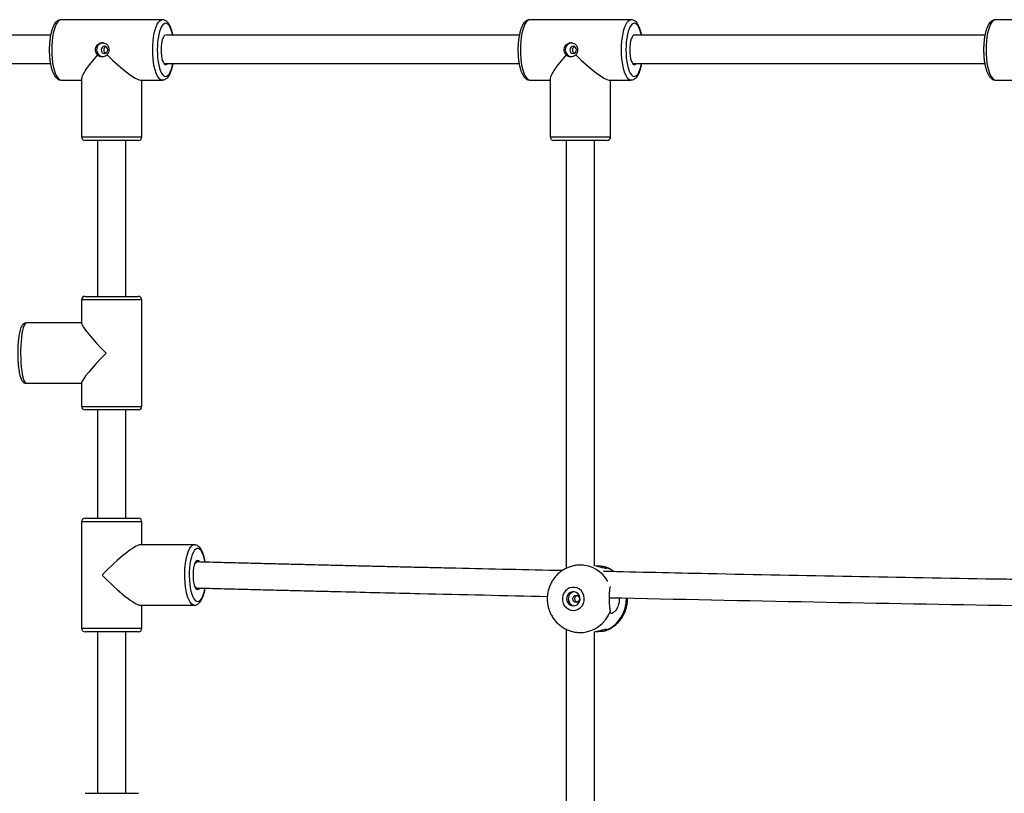
# Model space of a CAD drawing. Units: millimetres. Extents: x 3762 to 19575, y 5763 to 19017.
# Drawn here: x 15475 to 16030, y 8894 to 9330 of the extents above; entities that cross this region are included whole.
import ezdxf

# ---------------------------------------------------------------- set-up
doc = ezdxf.new("R2010")
doc.units = ezdxf.units.MM

msp = doc.modelspace()

# ---------------------------------------------------------------- linework, layer by layer
at = {"color": 7, "linetype": 'Continuous', "lineweight": 25}
for p, q in [((15555.444, 9329.56), (15498.515, 9329.56)), ((15819.485, 9329.56), (15762.556, 9329.56)), ((16081.82, 9329.56), (16024.891, 9329.56)), ((15498.515, 9295.56), (15509.98, 9295.56)), ((15509.98, 9296.43), (15509.98, 9263.56)), ((15543.11, 9295.56), (15555.444, 9295.56)), ((15543.98, 9263.56), (15543.98, 9295.56)), ((15762.556, 9295.56), (15774.021, 9295.56)), ((15774.021, 9296.43), (15774.021, 9263.56)), ((15807.15, 9295.56), (15819.485, 9295.56)), ((15808.021, 9263.56), (15808.021, 9295.56)), ((16024.891, 9295.56), (16036.356, 9295.56)), ((15541.212, 9261.56), (15511.98, 9261.56)), ((15518.98, 9261.56), (15518.98, 9173.691)), ((15534.98, 9173.691), (15534.98, 9261.56)), ((15541.98, 9261.56), (15541.212, 9261.56)), ((15805.253, 9261.56), (15776.021, 9261.56)), ((15783.021, 9261.56), (15783.021, 9020.424)), ((15799.021, 9021.842), (15799.021, 9261.56)), ((15806.021, 9261.56), (15805.253, 9261.56)), ((15509.98, 9171.691), (15509.98, 9158.381)), ((15511.98, 9173.691), (15541.98, 9173.691)), ((15543.98, 9111.691), (15543.98, 9171.691)), ((15509.98, 9158.691), (15478.875, 9158.691)), ((15509.98, 9125.002), (15509.98, 9111.691)), ((15478.875, 9124.691), (15509.98, 9124.691)), ((15541.98, 9109.691), (15511.98, 9109.691)), ((15518.98, 9109.691), (15518.98, 9048.688)), ((15534.98, 9048.688), (15534.98, 9109.691)), ((15511.98, 9048.688), (15541.98, 9048.688)), ((15509.98, 9046.688), (15509.98, 8986.688)), ((15543.98, 9033.688), (15543.98, 9046.688)), ((15573.472, 9033.688), (15543.11, 9033.688)), ((15792.773, 9022.27), (15790.989, 9022.27)), ((15543.11, 8999.688), (15573.472, 8999.688)), ((15543.98, 8986.688), (15543.98, 8999.688)), ((15783.021, 8986.119), (15783.021, 8740.424)), ((15541.98, 8984.688), (15511.98, 8984.688)), ((15518.98, 8984.688), (15518.98, 8893.691)), ((15534.98, 8893.691), (15534.98, 8984.688)), ((15790.989, 8984.27), (15792.773, 8984.27)), ((15799.021, 8741.842), (15799.021, 8984.7)), ((15511.98, 8893.691), (15541.98, 8893.691))]:
    msp.add_line(p, q, dxfattribs=at)
at = {"color": 8, "linetype": 'Continuous', "lineweight": 25}
for p, q in [((15509.98, 9263.56), (15543.11, 9263.56)), ((15543.11, 9263.56), (15543.98, 9263.56)), ((15774.021, 9263.56), (15807.15, 9263.56)), ((15807.15, 9263.56), (15808.021, 9263.56)), ((15543.98, 9171.691), (15509.98, 9171.691)), ((15509.98, 9111.691), (15543.98, 9111.691)), ((15543.98, 9046.688), (15509.98, 9046.688)), ((15509.98, 8986.688), (15543.98, 8986.688))]:
    msp.add_line(p, q, dxfattribs=at)
at = {"color": 8, "linetype": 'Continuous', "lineweight": 25, "flags": 128}
for points in [[(15498.515, 9329.56), (15497.928, 9329.458), (15497.157, 9329.007), (15496.415, 9328.206), (15495.718, 9327.071), (15495.081, 9325.627), (15494.517, 9323.904), (15494.038, 9321.94), (15493.654, 9319.776), (15493.374, 9317.458), (15493.203, 9315.035), (15493.146, 9312.56)], [(15550.075, 9312.56), (15550.132, 9315.035), (15550.303, 9317.458), (15550.583, 9319.776), (15550.966, 9321.94), (15551.445, 9323.904), (15552.01, 9325.627), (15552.647, 9327.071), (15553.344, 9328.206), (15554.086, 9329.007), (15554.857, 9329.458), (15555.461, 9329.56)], [(15561.265, 9320.969), (15560.997, 9322.104), (15560.494, 9323.758), (15559.917, 9325.15), (15559.28, 9326.248), (15558.597, 9327.024), (15557.885, 9327.461), (15557.16, 9327.549), (15556.44, 9327.286), (15555.741, 9326.677), (15555.079, 9325.738), (15554.47, 9324.489), (15553.928, 9322.961), (15553.467, 9321.19), (15553.096, 9319.216), (15552.825, 9317.086), (15552.66, 9314.85), (15552.604, 9312.56)], [(15762.556, 9329.56), (15761.969, 9329.458), (15761.198, 9329.007), (15760.456, 9328.206), (15759.759, 9327.071), (15759.122, 9325.627), (15758.557, 9323.904), (15758.078, 9321.94), (15757.695, 9319.776), (15757.415, 9317.458), (15757.244, 9315.035), (15757.187, 9312.56)], [(15814.116, 9312.56), (15814.173, 9315.035), (15814.343, 9317.458), (15814.624, 9319.776), (15815.007, 9321.94), (15815.486, 9323.904), (15816.05, 9325.627), (15816.688, 9327.071), (15817.385, 9328.206), (15818.127, 9329.007), (15818.898, 9329.458), (15819.501, 9329.56)], [(15825.306, 9320.969), (15825.038, 9322.104), (15824.535, 9323.758), (15823.958, 9325.15), (15823.321, 9326.248), (15822.638, 9327.024), (15821.926, 9327.461), (15821.201, 9327.549), (15820.481, 9327.286), (15819.781, 9326.677), (15819.119, 9325.738), (15818.511, 9324.489), (15817.969, 9322.961), (15817.508, 9321.19), (15817.137, 9319.216), (15816.866, 9317.086), (15816.701, 9314.85), (15816.645, 9312.56)], [(16024.891, 9329.56), (16024.304, 9329.458), (16023.533, 9329.007), (16022.791, 9328.206), (16022.094, 9327.071), (16021.457, 9325.627), (16020.892, 9323.904), (16020.413, 9321.94), (16020.03, 9319.776), (16019.75, 9317.458), (16019.579, 9315.035), (16019.522, 9312.56)], [(15493.146, 9312.56), (15493.203, 9310.085), (15493.374, 9307.662), (15493.654, 9305.344), (15494.038, 9303.18), (15494.517, 9301.216), (15495.081, 9299.493), (15495.718, 9298.049), (15496.415, 9296.914), (15497.157, 9296.113), (15497.928, 9295.662), (15498.515, 9295.56)], [(15555.481, 9295.56), (15554.857, 9295.662), (15554.086, 9296.113), (15553.344, 9296.914), (15552.647, 9298.049), (15552.01, 9299.493), (15551.445, 9301.216), (15550.966, 9303.18), (15550.583, 9305.344), (15550.303, 9307.662), (15550.132, 9310.085), (15550.075, 9312.56)], [(15552.604, 9312.56), (15552.66, 9310.27), (15552.825, 9308.034), (15553.096, 9305.904), (15553.467, 9303.93), (15553.928, 9302.159), (15554.47, 9300.631), (15555.079, 9299.382), (15555.741, 9298.443), (15556.44, 9297.834), (15557.16, 9297.571), (15557.885, 9297.659), (15558.597, 9298.096), (15559.28, 9298.872), (15559.917, 9299.97), (15560.494, 9301.362), (15560.997, 9303.016), (15561.397, 9304.806)], [(15757.187, 9312.56), (15757.244, 9310.085), (15757.415, 9307.662), (15757.695, 9305.344), (15758.078, 9303.18), (15758.557, 9301.216), (15759.122, 9299.493), (15759.759, 9298.049), (15760.456, 9296.914), (15761.198, 9296.113), (15761.969, 9295.662), (15762.556, 9295.56)], [(15819.522, 9295.56), (15818.898, 9295.662), (15818.127, 9296.113), (15817.385, 9296.914), (15816.688, 9298.049), (15816.05, 9299.493), (15815.486, 9301.216), (15815.007, 9303.18), (15814.624, 9305.344), (15814.343, 9307.662), (15814.173, 9310.085), (15814.116, 9312.56)], [(15816.645, 9312.56), (15816.701, 9310.27), (15816.866, 9308.034), (15817.137, 9305.904), (15817.508, 9303.93), (15817.969, 9302.159), (15818.511, 9300.631), (15819.119, 9299.382), (15819.781, 9298.443), (15820.481, 9297.834), (15821.201, 9297.571), (15821.926, 9297.659), (15822.638, 9298.096), (15823.321, 9298.872), (15823.958, 9299.97), (15824.535, 9301.362), (15825.038, 9303.016), (15825.438, 9304.806)], [(16019.522, 9312.56), (16019.579, 9310.085), (16019.75, 9307.662), (16020.03, 9305.344), (16020.413, 9303.18), (16020.892, 9301.216), (16021.457, 9299.493), (16022.094, 9298.049), (16022.791, 9296.914), (16023.533, 9296.113), (16024.304, 9295.662), (16024.891, 9295.56)], [(15478.875, 9158.691), (15478.404, 9158.51), (15477.943, 9157.97), (15477.502, 9157.084), (15477.09, 9155.869), (15476.716, 9154.352), (15476.389, 9152.566), (15476.114, 9150.547), (15475.898, 9148.34), (15475.746, 9145.991), (15475.66, 9143.551), (15475.642, 9141.07), (15475.694, 9138.603), (15475.814, 9136.202), (15475.998, 9133.918), (15476.244, 9131.8), (15476.546, 9129.892), (15476.898, 9128.236), (15477.292, 9126.866), (15477.719, 9125.813), (15478.172, 9125.098), (15478.639, 9124.737), (15478.875, 9124.691)], [(15573.472, 8999.688), (15572.69, 8999.869), (15571.925, 9000.409), (15571.193, 9001.295), (15570.509, 9002.51), (15569.889, 9004.027), (15569.345, 9005.814), (15568.889, 9007.832), (15568.53, 9010.039), (15568.277, 9012.388), (15568.135, 9014.829), (15568.106, 9017.309), (15568.192, 9019.776), (15568.39, 9022.177), (15568.697, 9024.461), (15569.105, 9026.58), (15569.606, 9028.487), (15570.19, 9030.144), (15570.844, 9031.513), (15571.554, 9032.566), (15572.304, 9033.281), (15573.08, 9033.643), (15573.481, 9033.688)], [(15579.512, 9023.968), (15579.346, 9024.842), (15578.906, 9026.668), (15578.384, 9028.26), (15577.79, 9029.582), (15577.14, 9030.601), (15576.449, 9031.294), (15575.732, 9031.644), (15575.007, 9031.644), (15574.29, 9031.294), (15573.598, 9030.601), (15572.948, 9029.582), (15572.355, 9028.26), (15571.833, 9026.668), (15571.393, 9024.842), (15571.046, 9022.824), (15570.801, 9020.663), (15570.663, 9018.408), (15570.635, 9016.114), (15570.719, 9013.832), (15570.911, 9011.618), (15571.207, 9009.522), (15571.602, 9007.595), (15572.084, 9005.88), (15572.644, 9004.419), (15573.267, 9003.246), (15573.94, 9002.387), (15574.646, 9001.864), (15575.369, 9001.688), (15575.369, 9001.688)], [(15809.526, 9018.607), (15807.862, 9019.747), (15805.594, 9020.905)], [(15575.369, 9001.688), (15576.093, 9001.864), (15576.799, 9002.387), (15577.472, 9003.246), (15578.095, 9004.419), (15578.655, 9005.88), (15579.137, 9007.595), (15579.468, 9009.164)]]:
    msp.add_lwpolyline(points, dxfattribs=at)
at = {"color": 7, "linetype": 'Continuous', "lineweight": 25, "flags": 128}
for points in [[(15557.342, 9320.81), (15557.07, 9320.765), (15556.537, 9320.406), (15556.039, 9319.705), (15555.598, 9318.691), (15555.234, 9317.409), (15554.962, 9315.916), (15554.793, 9314.275), (15554.736, 9312.56)], [(15821.383, 9320.81), (15821.11, 9320.765), (15820.577, 9320.406), (15820.08, 9319.705), (15819.639, 9318.691), (15819.275, 9317.409), (15819.002, 9315.916), (15818.834, 9314.275), (15818.777, 9312.56)], [(15520.976, 9312.56), (15521.121, 9311.795), (15521.532, 9311.146), (15522.148, 9310.712), (15522.874, 9310.56), (15523.6, 9310.712), (15524.216, 9311.146), (15524.627, 9311.795), (15524.772, 9312.56), (15524.627, 9313.325), (15524.216, 9313.974), (15523.6, 9314.408), (15522.874, 9314.56), (15522.148, 9314.408), (15521.532, 9313.974), (15521.121, 9313.325), (15520.976, 9312.56)], [(15785.017, 9312.56), (15785.162, 9311.795), (15785.573, 9311.146), (15786.189, 9310.712), (15786.915, 9310.56), (15787.641, 9310.712), (15788.257, 9311.146), (15788.668, 9311.795), (15788.812, 9312.56), (15788.668, 9313.325), (15788.257, 9313.974), (15787.641, 9314.408), (15786.915, 9314.56), (15786.189, 9314.408), (15785.573, 9313.974), (15785.162, 9313.325), (15785.017, 9312.56)], [(15554.736, 9312.56), (15554.793, 9310.845), (15554.962, 9309.204), (15555.234, 9307.711), (15555.598, 9306.429), (15556.039, 9305.415), (15556.537, 9304.714), (15557.07, 9304.355), (15557.614, 9304.355), (15558.147, 9304.714), (15558.212, 9304.784)], [(15818.777, 9312.56), (15818.834, 9310.845), (15819.002, 9309.204), (15819.275, 9307.711), (15819.639, 9306.429), (15820.08, 9305.415), (15820.577, 9304.714), (15821.11, 9304.355), (15821.655, 9304.355), (15822.188, 9304.714), (15822.253, 9304.784)], [(15576.505, 9024.113), (15576.429, 9024.225), (15575.911, 9024.758), (15575.369, 9024.938), (15574.828, 9024.758), (15574.31, 9024.225), (15573.838, 9023.362), (15573.433, 9022.208), (15573.113, 9020.813), (15572.891, 9019.237), (15572.778, 9017.55), (15572.778, 9015.826), (15572.891, 9014.139), (15573.113, 9012.563), (15573.433, 9011.168), (15573.838, 9010.014), (15574.31, 9009.151), (15574.828, 9008.618), (15575.369, 9008.438), (15575.369, 9008.438)], [(15787.041, 8996.77), (15788.463, 8996.945), (15789.809, 8997.461), (15791.005, 8998.291), (15791.988, 8999.388), (15792.704, 9000.695), (15793.115, 9002.141), (15793.198, 9003.648), (15792.949, 9005.134), (15792.382, 9006.52), (15791.527, 9007.731), (15790.43, 9008.701), (15789.15, 9009.378), (15787.757, 9009.726), (15786.325, 9009.726), (15784.932, 9009.378), (15783.652, 9008.701), (15782.555, 9007.731), (15781.7, 9006.52), (15781.133, 9005.134), (15780.884, 9003.648), (15780.967, 9002.141), (15781.378, 9000.695), (15782.094, 8999.388), (15783.077, 8998.291), (15784.273, 8997.461), (15785.619, 8996.945), (15787.041, 8996.77)], [(15787.041, 8999.27), (15788.16, 8999.448), (15789.179, 8999.965), (15790.008, 9000.776), (15790.574, 9001.809), (15790.826, 9002.971), (15790.741, 9004.16), (15790.328, 9005.27), (15789.622, 9006.202), (15788.688, 9006.874), (15787.607, 9007.225), (15786.475, 9007.225), (15785.394, 9006.874), (15784.46, 9006.202), (15783.754, 9005.27), (15783.341, 9004.16), (15783.256, 9002.971), (15783.508, 9001.809), (15784.074, 9000.776), (15784.903, 8999.965), (15785.922, 8999.448), (15787.041, 8999.27)], [(15788.62, 9001.27), (15787.894, 9001.422), (15787.278, 9001.856), (15786.867, 9002.505), (15786.722, 9003.27), (15786.867, 9004.035), (15787.278, 9004.684), (15787.894, 9005.118), (15788.62, 9005.27), (15789.346, 9005.118), (15789.962, 9004.684), (15790.373, 9004.035), (15790.518, 9003.27), (15790.373, 9002.505), (15789.962, 9001.856), (15789.346, 9001.422), (15788.62, 9001.27)]]:
    msp.add_lwpolyline(points, dxfattribs=at)
at = {"color": 7, "linetype": 'Continuous', "lineweight": 25}
for centre, radius, start, end in [((15522.333, 9312.674), 3.887, 91.33272, 181.67629), ((15786.373, 9312.674), 3.887, 91.33272, 181.67629), ((15522.345, 9312.451), 3.899, 178.40358, 264.46601), ((15786.385, 9312.451), 3.899, 178.40358, 264.46601), ((15511.98, 9263.56), 2, 180, 270), ((15541.98, 9263.56), 2, 270, 0), ((15776.021, 9263.56), 2, 180, 270), ((15806.021, 9263.56), 2, 270, 0), ((15511.98, 9171.691), 2, 90, 180), ((15541.98, 9171.691), 2, 0, 90), ((15511.98, 9111.691), 2, 180, 270), ((15541.98, 9111.691), 2, 270, 0), ((15511.98, 9046.688), 2, 90, 180), ((15541.98, 9046.688), 2, 0, 90), ((15575.991, 9021.36), 2.695, 99.30515, 165.9237), ((15575.499, 9011.435), 2.102, 210.54051, 261.47004), ((15575.051, 9010.071), 1.664, 281.04942, 330.87234), ((15788.172, 9003.27), 4.023, 99.40032, 260.59968), ((15511.98, 8986.688), 2, 180, 270), ((15541.98, 8986.688), 2, 270, 0)]:
    msp.add_arc(centre, radius, start, end, dxfattribs=at)
at = {"color": 8, "linetype": 'Continuous', "lineweight": 25}
for centre, radius, start, end in [((15790.821, 9004.423), 17.847, 28.97774, 89.86555), ((15797.85, 9003.06), 19.068, 293.95985, 1.93341), ((15790.755, 9002.298), 18.029, 270.64551, 340.22723)]:
    msp.add_arc(centre, radius, start, end, dxfattribs=at)
at = {"color": 7, "linetype": 'Continuous', "lineweight": 25}
for centre, major_axis, ratio, start_param, end_param in [((15526.98, 9312.56), (16.781, 16.781), 0.1620638, 1.8986186, 2.9809258), ((15526.98, 9312.56), (16.781, -16.781), 0.1620638, 4.7188775, 6.1225184), ((15791.021, 9312.56), (16.781, 16.781), 0.1620638, 1.8986186, 2.9809258), ((15791.021, 9312.56), (16.781, -16.781), 0.1620638, 4.7188775, 6.1225184), ((15526.98, 9141.691), (16.922, -16.922), 0.0960152, 3.2373145, 4.6166672), ((15526.98, 9141.691), (16.922, 16.922), 0.0960152, 1.6665181, 3.0458708), ((15526.98, 9016.688), (16.781, 16.781), 0.1620638, 0.1606669, 1.7314632), ((15526.98, 9016.688), (16.781, -16.781), 0.1620638, 4.5517221, 6.1225184)]:
    msp.add_ellipse(centre, major_axis=major_axis, ratio=ratio, start_param=start_param, end_param=end_param, dxfattribs=at)
for points, knots in [([(15498.571, 9329.53), (15498.473, 9329.54), (15498.028, 9329.586), (15497.243, 9329.361), (15496.328, 9328.884), (15495.509, 9328.158), (15494.748, 9327.177), (15494.039, 9325.888), (15493.406, 9324.305), (15492.872, 9322.496), (15492.444, 9320.529), (15492.12, 9318.434), (15491.9, 9316.244), (15491.793, 9314.269), (15491.782, 9313.036), (15491.778, 9312.56)], [0, 0, 0, 0, 0.0188882, 0.0857904, 0.1522178, 0.2233751, 0.3041925, 0.3956921, 0.4910451, 0.5843445, 0.6757067, 0.7658102, 0.8551515, 0.9440597, 1, 1, 1, 1]), ([(15561.416, 9320.896), (15561.398, 9320.998), (15561.263, 9321.782), (15560.916, 9323.104), (15560.368, 9324.823), (15559.699, 9326.34), (15558.94, 9327.579), (15558.097, 9328.517), (15557.197, 9329.147), (15556.308, 9329.511), (15555.72, 9329.526), (15555.476, 9329.532)], [0, 0, 0, 0, 0.0207295, 0.1592559, 0.2996819, 0.4431439, 0.5912385, 0.7180926, 0.8278828, 0.9286633, 1, 1, 1, 1]), ([(15762.612, 9329.53), (15762.514, 9329.54), (15762.069, 9329.586), (15761.284, 9329.361), (15760.368, 9328.884), (15759.55, 9328.158), (15758.789, 9327.177), (15758.08, 9325.888), (15757.446, 9324.305), (15756.913, 9322.496), (15756.485, 9320.529), (15756.16, 9318.434), (15755.941, 9316.244), (15755.833, 9314.269), (15755.823, 9313.036), (15755.819, 9312.56)], [0, 0, 0, 0, 0.0188882, 0.0857904, 0.1522178, 0.2233751, 0.3041925, 0.3956921, 0.4910451, 0.5843445, 0.6757067, 0.7658102, 0.8551515, 0.9440597, 1, 1, 1, 1]), ([(15825.457, 9320.896), (15825.439, 9320.998), (15825.304, 9321.782), (15824.957, 9323.104), (15824.409, 9324.823), (15823.74, 9326.34), (15822.98, 9327.579), (15822.138, 9328.517), (15821.237, 9329.147), (15820.349, 9329.511), (15819.761, 9329.526), (15819.517, 9329.532)], [0, 0, 0, 0, 0.0207295, 0.1592559, 0.2996819, 0.4431439, 0.5912385, 0.7180926, 0.8278828, 0.9286633, 1, 1, 1, 1]), ([(16024.947, 9329.53), (16024.849, 9329.54), (16024.404, 9329.586), (16023.619, 9329.361), (16022.704, 9328.884), (16021.885, 9328.158), (16021.124, 9327.177), (16020.415, 9325.888), (16019.782, 9324.305), (16019.248, 9322.496), (16018.82, 9320.529), (16018.496, 9318.434), (16018.276, 9316.244), (16018.168, 9314.269), (16018.158, 9313.036), (16018.154, 9312.56)], [0, 0, 0, 0, 0.0188882, 0.0857904, 0.1522178, 0.2233751, 0.3041925, 0.3956921, 0.4910451, 0.5843445, 0.6757067, 0.7658102, 0.8551515, 0.9440597, 1, 1, 1, 1]), ([(15492.546, 9320.896), (15491.629, 9320.896), (15486.879, 9320.896), (15479.828, 9320.896), (15471.053, 9320.896), (15463.13, 9320.896), (15454.181, 9320.896), (15444.203, 9320.896), (15433.197, 9320.896), (15421.419, 9320.896), (15408.908, 9320.896), (15395.701, 9320.896), (15381.577, 9320.896), (15369.79, 9320.896), (15362.709, 9320.896), (15360.644, 9320.896)], [0, 0, 0, 0, 0.0208884, 0.108224, 0.1605614, 0.2206814, 0.2885837, 0.3642679, 0.4477335, 0.5389801, 0.6321388, 0.7322137, 0.839204, 0.9531093, 1, 1, 1, 1]), ([(15756.587, 9320.896), (15728.312, 9320.896), (15665.013, 9320.896), (15598.596, 9320.896), (15560.501, 9320.896), (15557.585, 9320.896)], [0, 0, 0, 0, 0.4270976, 0.9561401, 1, 1, 1, 1]), ([(16018.922, 9320.896), (16017.531, 9320.896), (15976.672, 9320.896), (15910.818, 9320.896), (15846.189, 9320.896), (15821.283, 9320.896)], [0, 0, 0, 0, 0.021201, 0.6228083, 1, 1, 1, 1]), ([(15519.002, 9309.732), (15518.845, 9309.905), (15518.385, 9310.414), (15517.93, 9311.388), (15517.753, 9312.641), (15517.968, 9313.889), (15518.622, 9315.072), (15519.625, 9315.988), (15520.859, 9316.525), (15522.155, 9316.614), (15523.357, 9316.258), (15524.362, 9315.504), (15525.083, 9314.415), (15525.441, 9313.107), (15525.397, 9311.756), (15525.021, 9310.582), (15524.569, 9309.992), (15524.369, 9309.732)], [0, 0, 0, 0, 0.0373616, 0.1096354, 0.166817, 0.2370574, 0.3072536, 0.3786099, 0.4508745, 0.5218358, 0.5913002, 0.6614104, 0.7332784, 0.8053256, 0.8757256, 0.9452316, 1, 1, 1, 1]), ([(15523.071, 9313.974), (15523.021, 9313.921), (15522.816, 9313.703), (15522.556, 9313.234), (15522.438, 9312.561), (15522.554, 9311.898), (15522.808, 9311.429), (15523.014, 9311.207), (15523.071, 9311.146)], [0, 0, 0, 0, 0.0700454, 0.2868241, 0.5012146, 0.7102808, 0.9191599, 1, 1, 1, 1]), ([(15523.608, 9314.372), (15523.449, 9314.282), (15523.253, 9314.172), (15523.1, 9314.005), (15523.071, 9313.974)], [0, 0, 0, 0, 0.8129375, 1, 1, 1, 1]), ([(15783.043, 9309.732), (15782.886, 9309.905), (15782.425, 9310.414), (15781.971, 9311.388), (15781.794, 9312.641), (15782.009, 9313.889), (15782.663, 9315.072), (15783.666, 9315.988), (15784.899, 9316.525), (15786.196, 9316.614), (15787.398, 9316.258), (15788.403, 9315.504), (15789.123, 9314.415), (15789.482, 9313.107), (15789.437, 9311.756), (15789.062, 9310.582), (15788.609, 9309.992), (15788.41, 9309.732)], [0, 0, 0, 0, 0.0373616, 0.1096354, 0.166817, 0.2370574, 0.3072536, 0.3786099, 0.4508745, 0.5218358, 0.5913002, 0.6614104, 0.7332784, 0.8053256, 0.8757256, 0.9452316, 1, 1, 1, 1]), ([(15787.112, 9313.974), (15787.062, 9313.921), (15786.857, 9313.703), (15786.596, 9313.234), (15786.478, 9312.561), (15786.595, 9311.898), (15786.848, 9311.429), (15787.054, 9311.207), (15787.112, 9311.146)], [0, 0, 0, 0, 0.0700454, 0.2868241, 0.5012146, 0.7102808, 0.9191599, 1, 1, 1, 1]), ([(15787.649, 9314.372), (15787.49, 9314.282), (15787.294, 9314.172), (15787.14, 9314.005), (15787.112, 9313.974)], [0, 0, 0, 0, 0.8129375, 1, 1, 1, 1]), ([(15491.778, 9312.56), (15491.781, 9312.163), (15491.789, 9311.012), (15491.882, 9309.118), (15492.09, 9306.931), (15492.399, 9304.844), (15492.807, 9302.89), (15493.313, 9301.098), (15493.924, 9299.486), (15494.659, 9298.069), (15495.484, 9296.972), (15496.398, 9296.182), (15497.34, 9295.728), (15498.095, 9295.525), (15498.496, 9295.577), (15498.565, 9295.586)], [0, 0, 0, 0, 0.0466393, 0.1353301, 0.224215, 0.3134416, 0.4032721, 0.494088, 0.5864844, 0.6813769, 0.7796986, 0.854979, 0.9224054, 0.9865372, 1, 1, 1, 1]), ([(15524.369, 9309.732), (15524.238, 9309.61), (15523.774, 9309.184), (15522.807, 9308.682), (15521.512, 9308.485), (15520.278, 9308.745), (15519.462, 9309.249), (15519.09, 9309.64), (15519.002, 9309.732)], [0, 0, 0, 0, 0.08604073, 0.30276872, 0.51679367, 0.72593592, 0.93538384, 1, 1, 1, 1]), ([(15523.071, 9311.146), (15523.092, 9311.123), (15523.25, 9310.951), (15523.451, 9310.834), (15523.626, 9310.733)], [0, 0, 0, 0, 0.1326107, 1, 1, 1, 1]), ([(15755.819, 9312.56), (15755.821, 9312.163), (15755.83, 9311.012), (15755.923, 9309.118), (15756.13, 9306.931), (15756.44, 9304.844), (15756.847, 9302.89), (15757.354, 9301.098), (15757.965, 9299.486), (15758.7, 9298.069), (15759.525, 9296.972), (15760.439, 9296.182), (15761.381, 9295.728), (15762.136, 9295.525), (15762.536, 9295.577), (15762.606, 9295.586)], [0, 0, 0, 0, 0.0466393, 0.1353301, 0.224215, 0.3134416, 0.4032721, 0.494088, 0.5864844, 0.6813769, 0.7796986, 0.854979, 0.9224054, 0.9865372, 1, 1, 1, 1]), ([(15788.41, 9309.732), (15788.278, 9309.61), (15787.815, 9309.184), (15786.848, 9308.682), (15785.553, 9308.485), (15784.319, 9308.745), (15783.503, 9309.249), (15783.13, 9309.64), (15783.043, 9309.732)], [0, 0, 0, 0, 0.08604073, 0.30276872, 0.51679367, 0.72593592, 0.93538384, 1, 1, 1, 1]), ([(15787.112, 9311.146), (15787.133, 9311.123), (15787.29, 9310.951), (15787.492, 9310.834), (15787.667, 9310.733)], [0, 0, 0, 0, 0.1326107, 1, 1, 1, 1]), ([(16018.154, 9312.56), (16018.157, 9312.163), (16018.165, 9311.012), (16018.258, 9309.118), (16018.466, 9306.931), (16018.775, 9304.844), (16019.182, 9302.89), (16019.689, 9301.098), (16020.3, 9299.486), (16021.035, 9298.069), (16021.86, 9296.972), (16022.774, 9296.182), (16023.716, 9295.728), (16024.471, 9295.525), (16024.871, 9295.577), (16024.941, 9295.586)], [0, 0, 0, 0, 0.0466393, 0.1353301, 0.224215, 0.3134416, 0.4032721, 0.494088, 0.5864844, 0.6813769, 0.7796986, 0.854979, 0.9224054, 0.9865372, 1, 1, 1, 1]), ([(15360.599, 9304.896), (15362.999, 9304.896), (15370.619, 9304.896), (15383.035, 9304.896), (15397.428, 9304.896), (15410.558, 9304.896), (15422.426, 9304.896), (15432.401, 9304.896), (15440.645, 9304.896), (15447.342, 9304.896), (15453.51, 9304.896), (15459.422, 9304.896), (15465.326, 9304.896), (15476.33, 9304.896), (15485.36, 9304.896), (15492.411, 9304.896)], [0, 0, 0, 0, 0.0545389, 0.1731749, 0.2822729, 0.381832, 0.4718515, 0.5523307, 0.6088712, 0.6595213, 0.7048086, 0.7493316, 0.7941588, 0.8392902, 1, 1, 1, 1]), ([(15555.517, 9295.588), (15555.795, 9295.603), (15556.42, 9295.635), (15557.311, 9296.039), (15558.16, 9296.668), (15558.939, 9297.552), (15559.669, 9298.727), (15560.335, 9300.207), (15560.902, 9301.95), (15561.304, 9303.524), (15561.478, 9304.56), (15561.534, 9304.896)], [0, 0, 0, 0, 0.0782961, 0.1757721, 0.2771757, 0.39046, 0.5201622, 0.6604147, 0.7991769, 0.9347741, 1, 1, 1, 1]), ([(15556.387, 9304.896), (15589.274, 9304.896), (15656.096, 9304.896), (15722.652, 9304.896), (15756.451, 9304.896)], [0, 0, 0, 0, 0.49216646, 1, 1, 1, 1]), ([(15819.557, 9295.588), (15819.836, 9295.603), (15820.461, 9295.635), (15821.352, 9296.039), (15822.201, 9296.668), (15822.98, 9297.552), (15823.71, 9298.727), (15824.375, 9300.207), (15824.943, 9301.95), (15825.344, 9303.524), (15825.518, 9304.56), (15825.575, 9304.896)], [0, 0, 0, 0, 0.0782961, 0.1757721, 0.2771757, 0.39046, 0.5201622, 0.6604147, 0.7991769, 0.9347741, 1, 1, 1, 1]), ([(15820.428, 9304.896), (15835.304, 9304.896), (15891.817, 9304.896), (15957.947, 9304.896), (16009.049, 9304.896), (16018.787, 9304.896)], [0, 0, 0, 0, 0.2243348, 0.8521917, 1, 1, 1, 1]), ([(15478.875, 9158.691), (15478.587, 9158.662), (15478.012, 9158.603), (15477.295, 9158.195), (15476.728, 9157.666), (15476.239, 9156.969), (15475.788, 9156.037), (15475.36, 9154.773), (15474.981, 9153.209), (15474.664, 9151.424), (15474.412, 9149.497), (15474.222, 9147.443), (15474.091, 9145.289), (15474.022, 9143.073), (15474.015, 9140.832), (15474.07, 9138.61), (15474.185, 9136.447), (15474.36, 9134.383), (15474.592, 9132.454), (15474.881, 9130.689), (15475.228, 9129.109), (15475.645, 9127.716), (15476.112, 9126.627), (15476.643, 9125.813), (15477.247, 9125.21), (15477.975, 9124.826), (15478.583, 9124.646), (15478.876, 9124.697), (15478.892, 9124.699)], [0, 0, 0, 0, 0.0255335, 0.0509058, 0.0774936, 0.1088684, 0.1500543, 0.1970549, 0.2463349, 0.2930282, 0.338518, 0.383413, 0.4279893, 0.4723953, 0.5167243, 0.5610472, 0.605411, 0.6498863, 0.6945708, 0.7396177, 0.7853017, 0.832185, 0.8816007, 0.91852, 0.9470192, 0.9731963, 0.998531, 1, 1, 1, 1]), ([(15579.638, 9023.914), (15579.567, 9024.349), (15579.384, 9025.474), (15578.98, 9027.121), (15578.434, 9028.845), (15577.774, 9030.375), (15577.021, 9031.632), (15576.186, 9032.589), (15575.291, 9033.239), (15574.38, 9033.629), (15573.762, 9033.655), (15573.489, 9033.667)], [0, 0, 0, 0, 0.080973, 0.2095202, 0.3397783, 0.4727721, 0.6099696, 0.7290481, 0.8318781, 0.9258493, 1, 1, 1, 1]), ([(15780.779, 9019.155), (15760.746, 9019.577), (15737.235, 9020.072), (15710.223, 9020.701), (15699.842, 9020.944), (15689.673, 9021.184), (15679.867, 9021.418), (15670.464, 9021.644), (15662.442, 9021.838), (15655.32, 9022.011), (15648.664, 9022.174), (15641.015, 9022.362), (15632.37, 9022.576), (15622.796, 9022.815), (15612.306, 9023.078), (15600.909, 9023.367), (15588.552, 9023.683), (15579.994, 9023.905), (15575.554, 9024.02)], [0, 0, 0, 0, 0.2931404, 0.344032, 0.3949236, 0.4449097, 0.4926917, 0.5382595, 0.5823558, 0.6099319, 0.6423513, 0.679614, 0.72172, 0.7686692, 0.8194943, 0.8749912, 0.9351597, 1, 1, 1, 1]), ([(15790.855, 9022.231), (15790.384, 9022.232), (15789.11, 9022.235), (15787.055, 9021.888), (15784.74, 9021.232), (15782.532, 9020.267), (15780.466, 9019.028), (15778.573, 9017.53), (15776.885, 9015.798), (15775.426, 9013.859), (15774.223, 9011.744), (15773.291, 9009.485), (15772.665, 9007.118), (15772.345, 9005.071), (15772.357, 9003.824), (15772.361, 9003.396)], [0, 0, 0, 0, 0.04832677, 0.1306074, 0.21276088, 0.29485299, 0.37695248, 0.45912646, 0.54143595, 0.62393217, 0.70665352, 0.78962375, 0.87285103, 0.95632804, 1, 1, 1, 1]), ([(15805.594, 9020.905), (15805.706, 9020.742), (15805.932, 9020.415), (15805.212, 9020.336), (15803.809, 9020.654), (15801.773, 9021.207), (15800.018, 9021.709), (15798.965, 9021.85), (15798.851, 9021.866)], [0, 0, 0, 0, 0.1942665, 0.3890264, 0.5743666, 0.7656302, 0.9744863, 1, 1, 1, 1]), ([(15805.594, 9020.905), (15805.314, 9021.065), (15804.756, 9021.383), (15802.867, 9021.559), (15801.215, 9021.627), (15800.204, 9021.609), (15800.093, 9021.607)], [0, 0, 0, 0, 0.3201553, 0.6403651, 0.9603902, 1, 1, 1, 1]), ([(15809.952, 9018.523), (15809.604, 9018.791), (15808.612, 9019.558), (15806.936, 9020.477), (15805.569, 9020.983), (15804.965, 9021.207)], [0, 0, 0, 0, 0.2311793, 0.6601403, 1, 1, 1, 1]), ([(16038.043, 9014.148), (16033.53, 9014.217), (15975.245, 9015.112), (15897.211, 9016.607), (15823.619, 9018.221), (15803.938, 9018.653)], [0, 0, 0, 0, 0.0579225, 0.7480516, 1, 1, 1, 1]), ([(15573.472, 8999.688), (15573.752, 8999.708), (15574.378, 8999.753), (15575.281, 9000.131), (15576.135, 9000.749), (15576.918, 9001.614), (15577.651, 9002.769), (15578.321, 9004.231), (15578.897, 9005.958), (15579.328, 9007.635), (15579.524, 9008.788), (15579.601, 9009.242)], [0, 0, 0, 0, 0.0773356, 0.1728637, 0.2716422, 0.3816035, 0.5075868, 0.6445994, 0.7806661, 0.913597, 1, 1, 1, 1]), ([(15575.184, 9009.356), (15579.703, 9009.239), (15588.332, 9009.016), (15600.666, 9008.7), (15611.779, 9008.419), (15621.673, 9008.17), (15629.85, 9007.966), (15636.464, 9007.802), (15641.765, 9007.671), (15646.666, 9007.55), (15651.433, 9007.433), (15661.924, 9007.177), (15678.274, 9006.782), (15717, 9005.862), (15748.407, 9005.16), (15772.372, 9004.625)], [0, 0, 0, 0, 0.0686877, 0.1311972, 0.1875286, 0.2376818, 0.2816568, 0.3118743, 0.3382777, 0.3622817, 0.3864313, 0.4107779, 0.5218714, 0.6351607, 1, 1, 1, 1]), ([(15807.695, 9010.148), (15807.623, 9009.667), (15807.473, 9008.644), (15807.216, 9006.287), (15807.097, 9003.568), (15807.177, 9000.789), (15807.417, 8998.3), (15807.624, 8996.869), (15807.707, 8996.295), (15807.721, 8996.199)], [0, 0, 0, 0, 0.1457658, 0.3096275, 0.4733948, 0.6380467, 0.8028256, 0.9668356, 1, 1, 1, 1]), ([(15772.361, 9003.396), (15772.35, 9003.004), (15772.317, 9001.789), (15772.6, 8999.76), (15773.189, 8997.36), (15774.097, 8995.056), (15775.29, 8992.888), (15776.751, 8990.896), (15778.455, 8989.114), (15780.372, 8987.575), (15782.467, 8986.304), (15784.703, 8985.321), (15787.04, 8984.648), (15789.152, 8984.316), (15790.474, 8984.283), (15790.989, 8984.27)], [0, 0, 0, 0, 0.03951115, 0.1223146, 0.20524589, 0.28824678, 0.37125367, 0.45420051, 0.53702357, 0.61966668, 0.7020861, 0.78425426, 0.866162, 0.94781897, 1, 1, 1, 1]), ([(15789.192, 9001.376), (15789.187, 9001.377), (15788.973, 9001.414), (15788.586, 9001.681), (15788.121, 9002.16), (15787.846, 9002.795), (15787.8, 9003.472), (15787.981, 9004.123), (15788.366, 9004.669), (15788.796, 9005.029), (15789.101, 9005.112), (15789.193, 9005.137)], [0, 0, 0, 0, 0.0030476, 0.1355635, 0.2705527, 0.4072699, 0.5413559, 0.6726664, 0.8051386, 0.9409794, 1, 1, 1, 1]), ([(15804.953, 8985.339), (15805.22, 8985.422), (15806.252, 8985.745), (15807.937, 8986.607), (15809.962, 8987.907), (15811.799, 8989.477), (15813.425, 8991.269), (15814.814, 8993.262), (15815.941, 8995.421), (15816.794, 8997.714), (15817.333, 9000.105), (15817.578, 9002.112), (15817.525, 9003.306), (15817.509, 9003.682)], [0, 0, 0, 0, 0.035424, 0.1366255, 0.2378599, 0.3392083, 0.4407431, 0.5425231, 0.6445909, 0.7469703, 0.849666, 0.9526637, 1, 1, 1, 1]), ([(15807.144, 9003.895), (15845.607, 9003.08), (15921.631, 9001.47), (15997.536, 9000.168), (16035.038, 8999.524)], [0, 0, 0, 0, 0.5059344, 1, 1, 1, 1]), ([(15812.881, 9003.777), (15812.909, 9003.188), (15812.979, 9001.744), (15812.402, 8999.511), (15811.381, 8997.347), (15810.06, 8995.716), (15808.844, 8994.931), (15808.011, 8995.038), (15807.819, 8995.807), (15807.721, 8996.199)], [0, 0, 0, 0, 0.09738, 0.2386234, 0.3851254, 0.5428798, 0.7024313, 0.848304, 1, 1, 1, 1]), ([(15798.846, 8984.662), (15799.637, 8984.826), (15801.34, 8985.18), (15803.535, 8985.821), (15805.139, 8986.2), (15805.931, 8986.136), (15805.708, 8985.804), (15805.594, 8985.635)], [0, 0, 0, 0, 0.18207743, 0.39192654, 0.60416616, 0.79820997, 1, 1, 1, 1]), ([(15800.077, 8984.931), (15800.861, 8984.937), (15802.503, 8984.948), (15804.393, 8985.117), (15805.295, 8985.384), (15805.551, 8985.599), (15805.594, 8985.635)], [0, 0, 0, 0, 0.2940075, 0.61541, 0.9353126, 1, 1, 1, 1])]:
    msp.add_open_spline(points, degree=3, knots=knots, dxfattribs=at)

doc.saveas('drawing.dxf')
